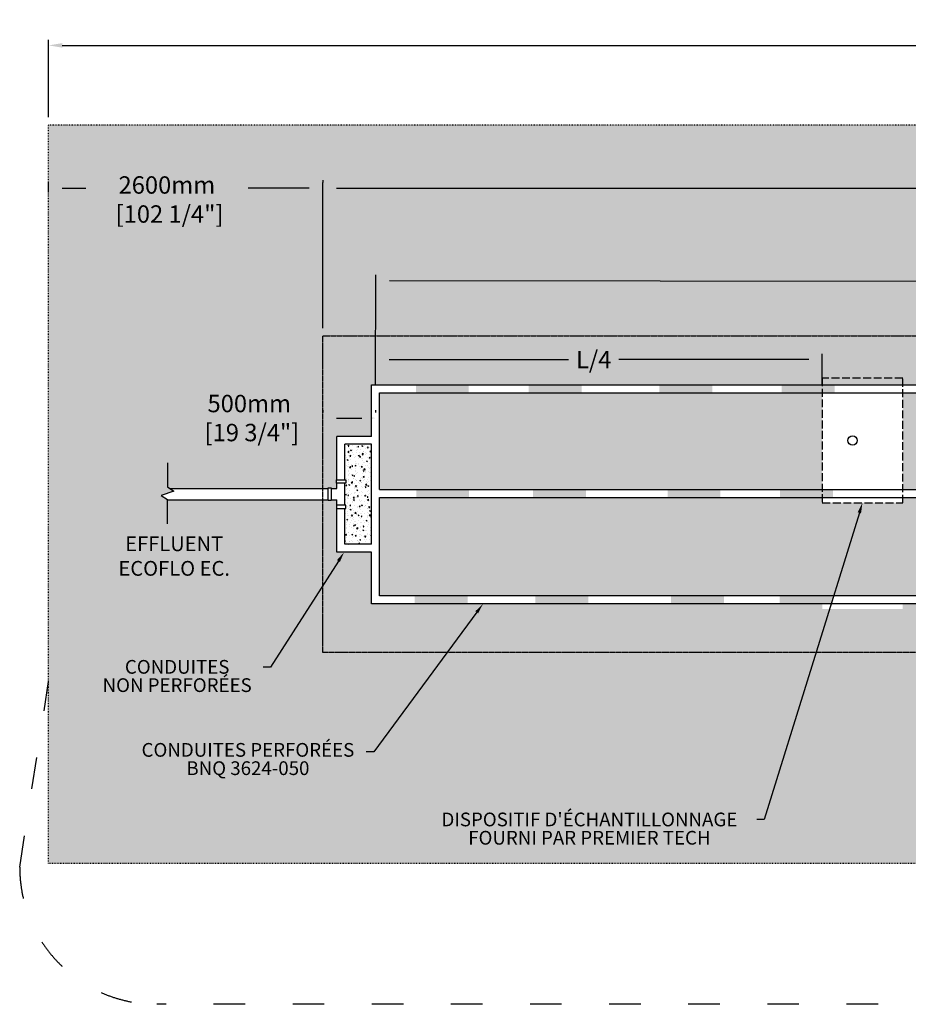
# Model space of a CAD drawing. Units: metres. Extents: x 42356 to 81349, y -16202 to 2427.
# Drawn here: x 45400 to 53825, y -6903 to 2427 of the extents above; entities that cross this region are included whole.
import ezdxf
from ezdxf import colors
from ezdxf.entities.mleader import LeaderData, LeaderLine
from ezdxf.math import Vec2, Vec3

# ---------------------------------------------------------------- set-up
doc = ezdxf.new("R2010")
doc.units = ezdxf.units.M
doc.linetypes.add('ACAD_ISO03W100', pattern=[30, 12, -18])
doc.linetypes.add('P-COU', pattern=[4, 3, -1])
for name, color, linetype in [('Bac de collecte', 252, 'Continuous'), ('CHAMP', 92, 'Continuous'), ('COTE', 255, 'Continuous'), ('cote mm p', 255, 'Continuous'), ('HACHURES', 2, 'Continuous'), ('TERRAIN FINI', 172, 'Continuous')]:
    doc.layers.add(name, color=color, linetype=linetype)
doc.styles.add('SEACAD_seans_ttf', font='txt')
doc.styles.get("Standard").update_dxf_attribs({"font": 'times.ttf'})
doc.styles.add('texte daij 2020-01-14', font='txt')
doc.dimstyles.new('standard daij 2020-01-14', dxfattribs={"dimscale": 300, "dimtxt": 0.18, "dimasz": 0.18, "dimexe": 0.18, "dimexo": 0.0625, "dimgap": 0.09, "dimtad": 0, "dimtih": 1, "dimtoh": 1, "dimdec": 0, "dimzin": 0, "dimdsep": 46, "dimtxsty": 'texte daij 2020-01-14', "dimcen": 0.09, "dimadec": 0, "dimazin": 0, "dimtfac": 1, "dimtdec": 0, "dimtofl": 0, "dimtmove": 2, "dimatfit": 3, "dimfxl": 1, "dimtolj": 1, "dimtzin": 0, "dimarcsym": 0})

# ---------------------------------------------------------------- blocks, each defined once
blk = doc.blocks.new('HGFHJ')
at = {"layer": 'Bac de collecte', "linetype": 'P-COU', "ltscale": 25}
blk.add_lwpolyline([(54985.7, -6291.6), (55747.7, -6291.6), (55747.7, -5111.6), (54985.7, -5111.6)], close=True, dxfattribs=at)
at = {"layer": 'Bac de collecte', "ltscale": 100}
blk.add_circle((55272.7, -5701.6), 44, dxfattribs=at)
blk = doc.blocks.new('*D59')
at = {"color": 0, "linetype": 'Continuous', "lineweight": -2, "transparency": 16777216}
for p, q in [((48274.3, -495.1), (48274.3, 883.6)), ((66214.3, -495.1), (66214.3, 883.6)), ((48403.3, 829.6), (56255.7, 829.6)), ((66085.3, 829.6), (57826.2, 829.6))]:
    blk.add_line(p, q, dxfattribs=at)
at = {"color": 0, "linetype": 'Continuous', "lineweight": 25, "transparency": 16777216}
for points in [[(48403.3, 851.1), (48403.3, 808.1), (48274.3, 829.6)], [(66085.3, 851.1), (66085.3, 808.1), (66214.3, 829.6)]]:
    blk.add_solid(points, dxfattribs=at)
at = {"layer": 'Defpoints', "color": 0, "linetype": 'Continuous', "lineweight": 25, "transparency": 16777216}
for p in [(66214.3, 829.6), (48274.3, -570.1), (66214.3, -570.1)]:
    blk.add_point(p, dxfattribs=at)
at = {"color": 0, "linetype": 'Continuous', "lineweight": 25, "transparency": 16777216, "insert": (57040.9, 829.6), "char_height": 165, "attachment_point": 5, "style": 'texte daij 2020-01-14'}
blk.add_mtext('\\A1;17940mm\\P [706 1/4"]', dxfattribs=at)
blk = doc.blocks.new('*D60')
at = {"color": 0, "linetype": 'Continuous', "lineweight": -2, "transparency": 16777216}
for p, q in [((45674.3, 1504.9), (45674.3, 2237.7)), ((45803.3, 2183.7), (56825.9, 2183.7)), ((68685.3, 2183.7), (58042.7, 2183.7)), ((68814.3, 1504.9), (68814.3, 2237.7))]:
    blk.add_line(p, q, dxfattribs=at)
at = {"color": 0, "linetype": 'Continuous', "lineweight": 25, "transparency": 16777216}
for points in [[(45803.3, 2205.2), (45803.3, 2162.2), (45674.3, 2183.7)], [(68685.3, 2205.2), (68685.3, 2162.2), (68814.3, 2183.7)]]:
    blk.add_solid(points, dxfattribs=at)
at = {"layer": 'Defpoints', "color": 0, "linetype": 'Continuous', "lineweight": 25, "transparency": 16777216}
for p in [(45674.3, 2183.7), (45674.3, 1429.9), (68814.3, 1429.9)]:
    blk.add_point(p, dxfattribs=at)
at = {"color": 0, "linetype": 'Continuous', "lineweight": 25, "transparency": 16777216, "insert": (57434.3, 2181), "char_height": 165, "attachment_point": 5, "style": 'texte daij 2020-01-14'}
blk.add_mtext('\\A1;23140mm\\P [911"]', dxfattribs=at)
blk = doc.blocks.new('*D62')
at = {"color": 0, "linetype": 'Continuous', "lineweight": -2, "transparency": 16777216}
for p, q in [((45674.3, 798.2), (45674.3, 885.2)), ((48274.3, 906.2), (48274.3, 885.2)), ((45803.3, 831.2), (46026.3, 831.2)), ((48145.3, 831.2), (47565.3, 831.2))]:
    blk.add_line(p, q, dxfattribs=at)
at = {"color": 0, "linetype": 'Continuous', "lineweight": 25, "transparency": 16777216}
for points in [[(45803.3, 852.7), (45803.3, 809.7), (45674.3, 831.2)], [(48145.3, 852.7), (48145.3, 809.7), (48274.3, 831.2)]]:
    blk.add_solid(points, dxfattribs=at)
at = {"layer": 'Defpoints', "color": 0, "linetype": 'Continuous', "lineweight": 25, "transparency": 16777216}
for p in [(48274.3, 831.2), (48274.3, 831.2), (45674.3, 723.2)]:
    blk.add_point(p, dxfattribs=at)
at = {"color": 0, "linetype": 'Continuous', "lineweight": 25, "transparency": 16777216, "insert": (46795.8, 723.2), "char_height": 165, "attachment_point": 5, "style": 'texte daij 2020-01-14'}
blk.add_mtext('\\A1;2600mm\\P [102 1/4"]', dxfattribs=at)
blk = doc.blocks.new('A$C7C072700')
at = {"color": 1, "ltscale": 100}
for p, q in [((30.6, 799.3), (30.6, 569.6)), ((30.6, 569.6), (90.6, 529.6)), ((90.6, 529.6), (-29.4, 489.6)), ((-29.4, 489.6), (30.6, 449.6)), ((30.6, 220), (30.6, 449.6))]:
    blk.add_line(p, q, dxfattribs=at)
blk = doc.blocks.new('*D48')
at = {"color": 0, "linetype": 'Continuous', "lineweight": -2, "transparency": 16777216}
for p, q in [((48274.3, -1272.7), (48274.3, -1293.7)), ((48774.3, -1272.7), (48774.3, -1293.7)), ((48403.3, -1347.7), (48645.3, -1347.7))]:
    blk.add_line(p, q, dxfattribs=at)
at = {"color": 0, "linetype": 'Continuous', "lineweight": 25, "transparency": 16777216}
for points in [[(48403.3, -1326.2), (48403.3, -1369.2), (48274.3, -1347.7)], [(48645.3, -1326.2), (48645.3, -1369.2), (48774.3, -1347.7)]]:
    blk.add_solid(points, dxfattribs=at)
at = {"layer": 'Defpoints', "color": 0, "linetype": 'Continuous', "lineweight": 25, "transparency": 16777216}
for p in [(48274.3, -1347.7), (48774.3, -1347.7), (48774.3, -1347.7)]:
    blk.add_point(p, dxfattribs=at)
at = {"color": 0, "linetype": 'Continuous', "lineweight": 25, "transparency": 16777216, "insert": (47576.8, -1347.7), "char_height": 165, "attachment_point": 5, "style": 'texte daij 2020-01-14'}
blk.add_mtext('\\A1;500mm\\P [19 3/4"]', dxfattribs=at)
blk = doc.blocks.new('*D55')
at = {"color": 0, "linetype": 'Continuous', "lineweight": -2, "transparency": 16777216}
for p, q in [((48774.6, -861.5), (48774.6, -739.5)), ((53009.3, -1032.6), (53009.3, -739.5)), ((48903.6, -793.5), (50602.7, -793.5)), ((52880.3, -793.5), (51081, -793.5))]:
    blk.add_line(p, q, dxfattribs=at)
at = {"color": 0, "linetype": 'Continuous', "lineweight": 25, "transparency": 16777216}
for points in [[(48903.6, -772), (48903.6, -815), (48774.6, -793.5)], [(52880.3, -772), (52880.3, -815), (53009.3, -793.5)]]:
    blk.add_solid(points, dxfattribs=at)
at = {"layer": 'Defpoints', "color": 0, "linetype": 'Continuous', "lineweight": 25, "transparency": 16777216}
for p in [(48774.6, -793.5), (48774.6, -936.5), (53009.3, -1107.6)]:
    blk.add_point(p, dxfattribs=at)
at = {"color": 0, "linetype": 'Continuous', "lineweight": 25, "transparency": 16777216, "insert": (50841.9, -793.5), "char_height": 165, "attachment_point": 5, "style": 'texte daij 2020-01-14'}
blk.add_mtext('\\A1;L/4', dxfattribs=at)
blk = doc.blocks.new('*D65')
at = {"color": 0, "linetype": 'Continuous', "lineweight": -2, "transparency": 16777216}
for p, q in [((48774.4, -1032.6), (48776, 9.7)), ((48904.9, -44.5), (56486.9, -55.6)), ((65586.9, -69.1), (57703.7, -57.4)), ((65714.4, -1057.6), (65716, -15.3))]:
    blk.add_line(p, q, dxfattribs=at)
at = {"color": 0, "linetype": 'Continuous', "lineweight": 25, "transparency": 16777216}
for points in [[(48904.9, -23), (48904.8, -66), (48775.9, -44.3)], [(65586.9, -47.6), (65586.8, -90.6), (65715.9, -69.3)]]:
    blk.add_solid(points, dxfattribs=at)
at = {"layer": 'Defpoints', "color": 0, "linetype": 'Continuous', "lineweight": 25, "transparency": 16777216}
for p in [(65715.9, -69.3), (48774.3, -1107.6), (65714.3, -1132.6)]:
    blk.add_point(p, dxfattribs=at)
at = {"color": 0, "linetype": 'Continuous', "lineweight": 25, "transparency": 16777216, "char_height": 165, "attachment_point": 5, "style": 'texte daij 2020-01-14'}
for s, insert in [('\\A1;16940mm', (57095.3, 40.2)), ('\\A1;[667"]', (57095.3, -222))]:
    blk.add_mtext(s, dxfattribs=dict(at, insert=insert))

msp = doc.modelspace()

# ---------------------------------------------------------------- hatches: boundary and pattern name
at = {"lineweight": 25}
h = msp.add_hatch(dxfattribs=at)
h.set_pattern_fill('AR-SAND', scale=5)
h.paths.add_polyline_path([(68814.3, 1429.9), (45674.3, 1429.9), (45674.3, -5570.1), (68814.3, -5570.1)])
h.paths.add_polyline_path([(48274.3, -3570.1), (48274.3, -2121.5), (46800.8, -2121.5), (46800.8, -2120.5), (46740.8, -2080.5), (46860.8, -2040.5), (46824.5, -2016.3), (48274.3, -2016.3), (48274.3, -570.1), (66214.3, -570.1), (66214.3, -3570.1)], flags=16)
h.paths.add_polyline_path([(53771.3, -3107.6), (53771.3, -3158.6), (53009.3, -3158.6), (53009.3, -3107.6), (48736.8, -3107.6), (48736.8, -2618.6), (48407.9, -2618.6), (48407.9, -2204.5), (48402.3, -2204.5), (48402.3, -2174.5), (48407.9, -2174.5), (48407.9, -2121.5), (48354.4, -2121.5), (48354.4, -2129.5), (48324.4, -2129.5), (48324.4, -2008.3), (48354.4, -2008.3), (48354.4, -2016.3), (48407.9, -2016.3), (48407.9, -1964.7), (48402.3, -1964.7), (48402.3, -1934.7), (48407.9, -1934.7), (48407.9, -1521.2), (48736.8, -1521.2), (48736.8, -1032.6), (65726.8, -1032.6, -0.414214), (65751.8, -1057.6), (65751.8, -3082.6, -0.414214), (65726.8, -3107.6)], flags=0)
h.paths.add_polyline_path([(48811.8, -3032.6), (48811.8, -2101.3), (65676.8, -2101.3), (65676.8, -3007.6, -0.414214), (65651.8, -3032.6)], flags=0)
h.paths.add_polyline_path([(53252.3, -2568.6, -1), (53340.3, -2568.6, -1)], flags=0)
h.paths.add_polyline_path([(48811.8, -2026.3), (48811.8, -1107.6), (65651.8, -1107.6, -0.414214), (65676.8, -1132.6), (65676.8, -2026.3)], flags=0)
h.paths.add_polyline_path([(46076.5, -4056.2), (47720.1, -4056.2), (47720.1, -3566.8), (46076.5, -3566.8)], flags=24)
h.paths.add_polyline_path([(46432, -4835.3), (48699.4, -4835.3), (48699.4, -4392), (46432, -4392)], flags=24)
h.paths.add_polyline_path([(49208.5, -5494.6), (52395.2, -5494.6), (52395.2, -5051.4), (49208.5, -5051.4)], flags=24)
h.paths.add_polyline_path([(56390.8, 540.8), (57840.4, 540.8), (57840.4, 1134), (56390.8, 1134)], flags=24)
h.paths.add_polyline_path([(66776.8, -2152.6), (67896.4, -2152.6), (67896.4, -1559.3), (66776.8, -1559.3)], flags=24)
h.paths.add_polyline_path([(46161.3, 434.4), (47579.5, 434.4), (47579.5, 1027.7), (46161.3, 1027.7)], flags=24)
h.paths.add_polyline_path([(66643.9, 135.1), (67967.9, 135.1), (67967.9, 728.3), (66643.9, 728.3)], flags=24)
h.paths.add_polyline_path([(64428.7, -1786), (65721.2, -1786), (65721.2, -1192.8), (64428.7, -1192.8)], flags=8)
h.paths.add_polyline_path([(47005.2, -1636.5), (48297.7, -1636.5), (48297.7, -1043.3), (47005.2, -1043.3)], flags=24)
h.paths.add_polyline_path([(59222.8, -1097.9), (60515.3, -1097.9), (60515.3, -504.7), (59222.8, -504.7)], flags=24)
h.paths.add_polyline_path([(58655.9, -1858.9), (59948.4, -1858.9), (59948.4, -1265.6), (58655.9, -1265.6)], flags=8)
h.paths.add_polyline_path([(58655.9, -2858.9), (59948.4, -2858.9), (59948.4, -2265.6), (58655.9, -2265.6)], flags=8)
h.paths.add_polyline_path([(50588.5, -944.7), (51095.3, -944.7), (51095.3, -610.8), (50588.5, -610.8)], flags=8)
h.paths.add_polyline_path([(66654.4, -4914.5), (67978.3, -4914.5), (67978.3, -4321.3), (66654.4, -4321.3)], flags=24)
h.paths.add_polyline_path([(56673, -373.3), (57517.6, -373.3), (57517.6, -39.3), (56673, -39.3)], flags=24)
h.paths.add_polyline_path([(56472.6, -83.6), (57718, -83.6), (57718, 163.9), (56472.6, 163.9)], flags=24)
h.paths.add_polyline_path([(54099.4, -1878.9), (55429.4, -1878.9), (55429.4, -1375.5), (54099.4, -1375.5)], flags=8)
h.paths.add_polyline_path([(56950.5, -4941.6), (58740.5, -4941.6), (58740.5, -4471.6), (56950.5, -4471.6)], flags=24)
h.paths.add_polyline_path([(46230.1, -2877), (47500.1, -2877), (47500.1, -2433.7), (46230.1, -2433.7)], flags=24)
at = {"layer": 'CHAMP'}
for points in [[(49156, -1107.7), (49156, -1032.6), (49657.8, -1032.6), (49657.8, -1107.7)], [(50226.7, -1107.7), (50226.7, -1032.6), (50728.6, -1032.6), (50728.6, -1107.7)], [(51465.9, -1107.7), (51465.9, -1032.6), (51967.8, -1032.6), (51967.8, -1107.7)], [(52623.2, -1107.7), (52623.2, -1032.6), (53125.1, -1032.6), (53125.1, -1107.7)], [(49159.3, -2101.3), (49159.3, -2026.3), (49661.2, -2026.3), (49661.2, -2101.3)], [(50267.4, -2101.3), (50267.4, -2026.3), (50769.3, -2026.3), (50769.3, -2101.3)], [(51542.2, -2101.3), (51542.2, -2026.3), (52044.1, -2026.3), (52044.1, -2101.3)], [(52609.6, -2101.3), (52609.6, -2026.3), (53111.5, -2026.3), (53111.5, -2101.3)], [(49145.6, -3107.7), (49145.6, -3032.6), (49647.5, -3032.6), (49647.5, -3107.7)], [(50288.5, -3107.7), (50288.5, -3032.6), (50790.4, -3032.6), (50790.4, -3107.7)], [(51574.8, -3107.7), (51574.8, -3032.6), (52076.7, -3032.6), (52076.7, -3107.7)], [(52605.2, -3107.7), (52605.2, -3032.6), (53107.1, -3032.6), (53107.1, -3107.7)]]:
    msp.add_hatch(color=1, dxfattribs=at).paths.add_polyline_path(points)
at = {"layer": 'HACHURES', "lineweight": 25, "transparency": 33554674}
h = msp.add_hatch(dxfattribs=at)
h.set_pattern_fill('AR-CONC', color=253, scale=0.5)
h.paths.add_polyline_path([(66214.3, -570.1), (48274.3, -570.1), (48274.3, -2016.3), (48324.4, -2016.3), (48324.4, -2008.3), (48354.4, -2008.3), (48354.4, -2016.3), (48407.9, -2016.3), (48407.9, -1964.7), (48402.3, -1964.7), (48402.3, -1934.7), (48407.9, -1934.7), (48407.9, -1521.2), (48736.8, -1521.2), (48736.8, -1032.6), (65726.8, -1032.6, -0.414214), (65751.8, -1057.6), (65751.8, -3082.6, -0.414214), (65726.8, -3107.6), (53771.3, -3107.6), (53771.3, -3158.6), (53009.3, -3158.6), (53009.3, -3107.6), (48736.8, -3107.6), (48736.8, -2618.6), (48407.9, -2618.6), (48407.9, -2204.5), (48402.3, -2204.5), (48402.3, -2174.5), (48407.9, -2174.5), (48407.9, -2121.5), (48354.4, -2121.5), (48354.4, -2129.5), (48324.4, -2129.5), (48274.3, -2129.2), (48274.3, -3570.1), (66214.3, -3570.1)])
h.paths.add_polyline_path([(59222.8, -1097.9), (60515.3, -1097.9), (60515.3, -504.7), (59222.8, -504.7)], flags=9)
h.paths.add_polyline_path([(50588.5, -944.7), (51095.3, -944.7), (51095.3, -610.8), (50588.5, -610.8)], flags=24)
h = msp.add_hatch(dxfattribs=at)
h.set_pattern_fill('AR-CONC', color=253, scale=0.5)
h.paths.add_polyline_path([(53009.3, -1107.6), (48811.8, -1107.6), (48811.8, -2026.3), (53009.3, -2026.3)])
h.paths.add_polyline_path([(65676.8, -1132.6, 0.414214), (65651.8, -1107.6), (53771.3, -1107.6), (53771.3, -2026.3), (65676.8, -2026.3)])
h.paths.add_polyline_path([(65676.8, -2101.3), (53771.3, -2101.3), (53771.3, -2150.4), (53009.3, -2150.4), (53009.3, -2101.3), (48811.8, -2101.3), (48811.8, -3032.6), (65651.8, -3032.6, 0.414214), (65676.8, -3007.6)])
h.paths.add_polyline_path([(64428.7, -1786), (65721.2, -1786), (65721.2, -1192.8), (64428.7, -1192.8)], flags=9)
h.paths.add_polyline_path([(58655.9, -1858.9), (59948.4, -1858.9), (59948.4, -1265.6), (58655.9, -1265.6)], flags=24)
h.paths.add_polyline_path([(54099.4, -1878.9), (55429.4, -1878.9), (55429.4, -1375.5), (54099.4, -1375.5)], flags=24)
h.paths.add_polyline_path([(58655.9, -2858.9), (59948.4, -2858.9), (59948.4, -2265.6), (58655.9, -2265.6)], flags=24)
h = msp.add_hatch(dxfattribs=at)
h.set_pattern_fill('AR-CONC', color=253, scale=0.5)
h.paths.add_polyline_path([(48736.8, -1596.2), (48482.9, -1596.2), (48482.9, -1934.7), (48493.3, -1934.7), (48493.3, -1964.7), (48482.9, -1964.7), (48482.9, -2174.5), (48493.3, -2174.5), (48493.3, -2204.5), (48482.9, -2204.5), (48482.9, -2543.6), (48736.8, -2543.6)])

# ---------------------------------------------------------------- linework, layer by layer
at = {"layer": 'CHAMP', "color": 1}
for p, q in [((48736.8, -1032.6), (65726.8, -1032.6)), ((48736.8, -1521.2), (48736.8, -1032.6)), ((48811.8, -1107.6), (65651.8, -1107.6)), ((48811.8, -2026.3), (48811.8, -1107.6)), ((48407.9, -1934.7), (48407.9, -1521.2)), ((48736.8, -1521.2), (48407.9, -1521.2)), ((48482.9, -1934.7), (48482.9, -1596.2)), ((48736.8, -1596.2), (48482.9, -1596.2)), ((48736.8, -2543.6), (48736.8, -1596.2)), ((46824.5, -2016.3), (48324.4, -2016.3)), ((48354.4, -2016.3), (48407.9, -2016.3)), ((48407.9, -2016.3), (48407.9, -1964.7)), ((48482.9, -2174.5), (48482.9, -1964.7)), ((48811.8, -2026.3), (65676.8, -2026.3)), ((46800.7, -2121.5), (48324.4, -2121.5)), ((48354.4, -2121.5), (48407.9, -2121.5)), ((48407.9, -2174.5), (48407.9, -2121.5)), ((48811.8, -3032.6), (48811.8, -2101.3)), ((48811.8, -2101.3), (65676.8, -2101.3)), ((48407.9, -2618.6), (48407.9, -2204.5)), ((48482.9, -2543.6), (48482.9, -2204.5)), ((48736.8, -2543.6), (48482.9, -2543.6)), ((48736.8, -2618.6), (48407.9, -2618.6)), ((48736.8, -3107.6), (48736.8, -2618.6)), ((65651.8, -3032.6), (48811.8, -3032.6)), ((65726.8, -3107.6), (48736.8, -3107.6))]:
    msp.add_line(p, q, dxfattribs=at)
at = {"layer": 'CHAMP', "linetype": 'ACAD_ISO03W100', "ltscale": 0.5}
msp.add_lwpolyline([(45674.3, 1429.9), (68814.3, 1429.9), (68814.3, -5570.1), (45674.3, -5570.1)], close=True, dxfattribs=at)
at = {"layer": 'CHAMP', "color": 94, "linetype": 'P-COU'}
msp.add_lwpolyline([(48274.3, -570.1), (66214.3, -570.1), (66214.3, -3570.1), (48274.3, -3570.1)], close=True, dxfattribs=at)
at = {"layer": 'CHAMP', "color": 1}
for points in [[(48402.3, -1964.7), (48402.3, -1934.7), (48493.3, -1934.7), (48493.3, -1964.7)], [(48402.3, -2174.5), (48402.3, -2204.5), (48493.3, -2204.5), (48493.3, -2174.5)]]:
    msp.add_lwpolyline(points, close=True, dxfattribs=at)
msp.add_lwpolyline([(48354.4, -2016.3), (48354.4, -2129.5), (48324.4, -2129.5), (48324.4, -2008.3), (48354.4, -2008.3), (48354.4, -2016.3)], dxfattribs=at)
at = {"layer": 'TERRAIN FINI', "linetype": 'ACAD_ISO03W100', "ltscale": 25}
for p, q in [((45400.3, -5603.1), (45674.3, -3845.6)), ((67788.3, -6903.1), (46700.3, -6903.1))]:
    msp.add_line(p, q, dxfattribs=at)
msp.add_arc((46700.3, -5603.1), 1300, 180, 270, dxfattribs=at)

# ---------------------------------------------------------------- block references
at = {"layer": 'COTE', "color": 1, "ltscale": 100}
msp.add_blockref('A$C7C072700', (46770.3, -2570.2), dxfattribs=at)
at = {"layer": 'cote mm p', "lineweight": 25}
msp.add_blockref('HGFHJ', (-1976.4, 4141.2), dxfattribs=at)

# ---------------------------------------------------------------- texts
at = {"color": 7, "linetype": 'Continuous', "lineweight": 25, "insert": (46865.1, -2235.4), "char_height": 140, "attachment_point": 2, "style": 'SEACAD_seans_ttf'}
msp.add_mtext(' \\PEFFLUENT\\PECOFLO EC.', dxfattribs=at)

# ---------------------------------------------------------------- dimensions: what is measured, and where the dimension line sits
at = {"color": 7, "linetype": 'Continuous', "lineweight": 25}
for base, p1, p2, picture, middle in [((45674.3, 2183.7), (68814.3, 1429.9), (45674.3, 1429.9), '*D60', (57434.3, 2181)), ((66214.3, 829.6), (48274.3, -570.1), (66214.3, -570.1), '*D59', (57040.9, 829.6)), ((48274.3, 831.2), (45674.3, 723.2), (48274.3, 831.2), '*D62', (46795.8, 723.2)), ((48774.3, -1347.7), (48274.3, -1347.7), (48774.3, -1347.7), '*D48', (47576.8, -1347.7))]:
    dim = msp.add_linear_dim(base=base, p1=p1, p2=p2, dimstyle='standard daij 2020-01-14', override={"dimtxt": 0.55, "dimasz": 0.43, "dimexo": 0.25, "dimpost": 'mm\\X'}, dxfattribs=at)
    dim.commit()
    dim.dimension.update_dxf_attribs({"geometry": picture, "text_midpoint": middle, "dimtype": 160})
dim = msp.add_linear_dim(base=(65715.9, -69.3), p1=(48774.3, -1107.6), p2=(65714.3, -1132.6), angle=359.91544, dimstyle='standard daij 2020-01-14', override={"dimtxt": 0.55, "dimasz": 0.43, "dimexo": 0.25, "dimpost": 'mm\\X'}, dxfattribs=at)
dim.commit()
dim.dimension.update_dxf_attribs({"geometry": '*D65', "text_midpoint": (57095.3, -69.3), "dimtype": 161})
dim = msp.add_linear_dim(base=(48774.6, -793.5), p1=(53009.3, -1107.6), p2=(48774.6, -936.5), text='L/4', dimstyle='standard daij 2020-01-14', override={"dimtxt": 0.55, "dimasz": 0.43, "dimexo": 0.25, "dimpost": 'mm\\X'}, dxfattribs=at)
dim.commit()
dim.dimension.update_dxf_attribs({"geometry": '*D55', "text_midpoint": (50841.9, -793.5), "dimtype": 160})

# ---------------------------------------------------------------- leaders
at = {"layer": 'COTE', "color": 0, "lineweight": 25, "ltscale": 100}
ml = msp.add_multileader_mtext('Standard', dxfattribs=at)
ml.set_content("DISPOSITIF D'ÉCHANTILLONNAGE \\PFOURNI PAR PREMIER TECH")
ml.set_leader_properties()
ml.build(insert=Vec2(0, 0))
ml.multileader.update_dxf_attribs({"dogleg_length": 70, "arrow_head_size": 100})
ctx = ml.context
ctx.base_point, ctx.char_height, ctx.arrow_head_size, ctx.landing_gap_size, ctx.plane_origin = Vec3(49214.3, -5153), 130, 100, 30, Vec3(55266.5, -3150.7)
ctx.text_align_type = 1
notes = []
notes.append((ctx, [(1, (1, 1, 0), (52458.3, -5153), (-1, 0), 70, [(0, [(53390.3, -2150.4)], 0, [])])]))
ctx.mtext.insert, ctx.mtext.alignment, ctx.mtext.line_spacing_factor, ctx.mtext.flow_direction = Vec3(50801.3, -5086.5), 2, 0.8, 5
ml = msp.add_multileader_mtext('Standard', dxfattribs=at)
ml.set_content('CONDUITES\\P NON PERFORÉES')
ml.set_leader_properties()
ml.build(insert=Vec2(0, 0))
ml.multileader.update_dxf_attribs({"dogleg_length": 70, "arrow_head_size": 100})
ctx = ml.context
ctx.base_point, ctx.char_height, ctx.arrow_head_size, ctx.landing_gap_size, ctx.plane_origin = Vec3(46079, -3706.9), 130, 100, 30, Vec3(53165.3, -1923.2)
ctx.text_align_type = 1
notes.append((ctx, [(1, (1, 1, 0), (47777.3, -3706.9), (-1, 0), 70, [(0, [(48476, -2618.6)], 0, [])])]))
ctx.mtext.insert, ctx.mtext.alignment, ctx.mtext.line_spacing_factor, ctx.mtext.flow_direction = Vec3(46893.2, -3640.4), 2, 0.8, 5
ml = msp.add_multileader_mtext('Standard', dxfattribs=at)
ml.set_content('CONDUITES PERFORÉES\\PBNQ 3624-050 ')
ml.set_leader_properties()
ml.build(insert=Vec2(0, 0))
ml.multileader.update_dxf_attribs({"dogleg_length": 70, "arrow_head_size": 100})
ctx = ml.context
ctx.base_point, ctx.char_height, ctx.arrow_head_size, ctx.landing_gap_size, ctx.plane_origin = Vec3(46441.4, -4511), 130, 100, 30, Vec3(53760.3, -2125.1)
ctx.text_align_type = 1
notes.append((ctx, [(1, (1, 1, 0), (48756.6, -4511), (-1, 0), 70, [(0, [(49793.3, -3107.6)], 0, [])])]))
ctx.mtext.insert, ctx.mtext.alignment, ctx.mtext.line_spacing_factor, ctx.mtext.flow_direction = Vec3(47564, -4427.2), 2, 0.8, 5
for ctx, leaders in notes:
    for number, flags, end, landing, length, lines in leaders:
        leader = LeaderData()
        leader.index, (leader.has_last_leader_line, leader.has_dogleg_vector, leader.attachment_direction) = number, flags
        leader.last_leader_point, leader.dogleg_vector, leader.dogleg_length = Vec3(end), Vec3(landing), length
        for number, points, colour, breaks in lines:
            line = LeaderLine()
            line.index, line.vertices, line.color, line.breaks = number, Vec3.list(points), colors.encode_raw_color(colour), breaks
            leader.lines.append(line)
        ctx.leaders.append(leader)

doc.saveas('drawing.dxf')
